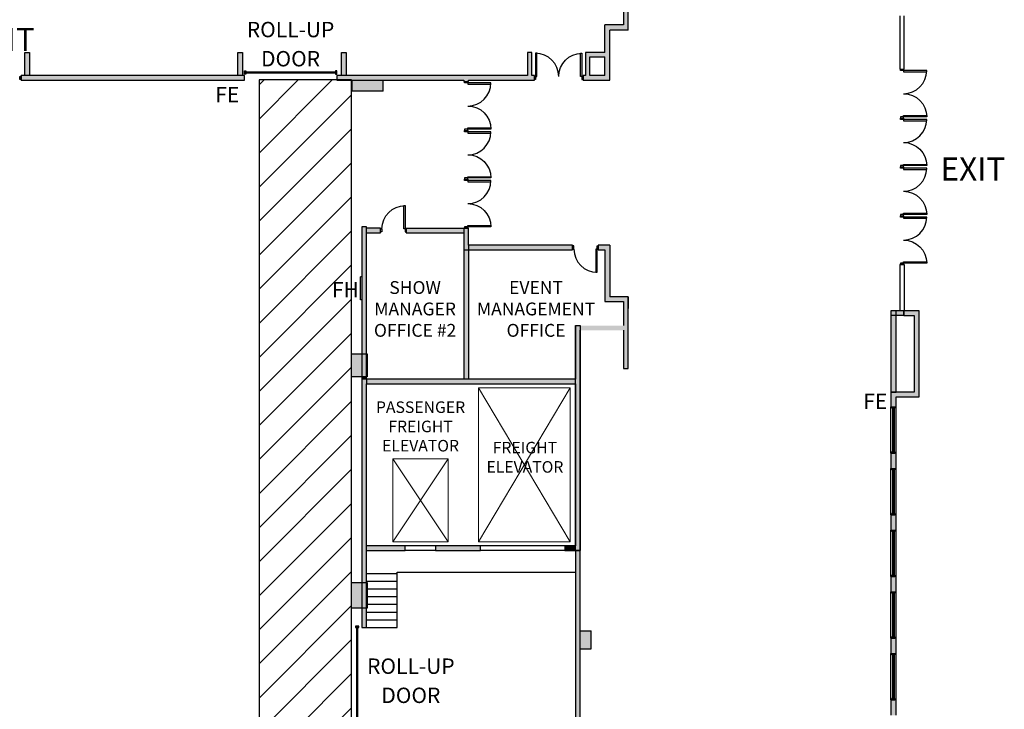
# Model space of a CAD drawing. Units: inches. Extents: x -232 to 4853, y -5993 to -96.
# Drawn here: x 2971 to 4505, y -3726 to -2653 of the extents above; entities that cross this region are included whole.
import ezdxf
from ezdxf.enums import TextEntityAlignment as Align

# ---------------------------------------------------------------- set-up
doc = ezdxf.new("R2010")
doc.units = ezdxf.units.IN
doc.header["$LTSCALE"] = 100
doc.header["$MEASUREMENT"] = 0
for name, color, linetype in [('bldg_clmn', 9, 'CONTINUOUS'), ('bldg_doors', 9, 'CONTINUOUS'), ('bldg_doors_service', 7, 'CONTINUOUS'), ('bldg_fire', 1, 'CONTINUOUS'), ('bldg_glass', 9, 'CONTINUOUS'), ('bldg_keepclear', 1, 'CONTINUOUS'), ('bldg_text', 94, 'CONTINUOUS'), ('bldg_wallint', 9, 'CONTINUOUS'), ('bldg_wallintsol', 9, 'CONTINUOUS')]:
    doc.layers.add(name, color=color, linetype=linetype)
doc.layers.add('bldg_elev', color=9, linetype='CONTINUOUS', lineweight=18)
doc.styles.add('bldgtx24', font='arial.ttf', dxfattribs={"height": 24})
doc.styles.add('bldgtx30', font='arial.ttf', dxfattribs={"height": 30})
doc.styles.add('bldgtx36', font='arial.ttf', dxfattribs={"height": 36})

msp = doc.modelspace()

# ---------------------------------------------------------------- hatches: boundary and pattern name
at = {"layer": 'bldg_clmn'}
for points in [[(3488.5, -3173), (3512.5, -3173), (3512.5, -3209), (3488.5, -3209)], [(3488.5, -3529), (3512.5, -3529), (3512.5, -3569), (3488.5, -3569)]]:
    msp.add_hatch(color=256, dxfattribs=at).paths.add_polyline_path(points)
at = {"layer": 'bldg_keepclear'}
h = msp.add_hatch(dxfattribs=at)
h.set_pattern_fill('ANSI31', color=256, scale=300)
h.paths.add_polyline_path([(3344.5, -5848.5), (3488.5, -5848.5), (3488.5, -2746.4), (3344.5, -2746.4)])
h.paths.add_polyline_path([(3441.9, -4731.2), (3441.9, -3828.2), (3386, -3828.2), (3386, -4731.2)], flags=24)
at = {"layer": 'bldg_wallintsol'}
h = msp.add_hatch(color=256, dxfattribs=at)
h.paths.add_polyline_path([(3891, -2668.7), (3919.5, -2668.7), (3919.5, -2561.9), (3912.2, -2561.9), (3912.2, -2660.7), (3883, -2660.7), (3883, -2703.7), (3852.8, -2703.7), (3852.8, -2739.7), (3849.2, -2739.7), (3849.2, -2747), (3852.8, -2747), (3891, -2747)])
h.paths.add_polyline_path([(3883, -2710.4), (3883, -2739.7), (3859.4, -2739.7), (3859.4, -2710.4)], flags=16)
for points in [[(2986.7, -2703.7), (2979.5, -2703.7), (2979.5, -2739.7), (2986.7, -2739.7)], [(3318.6, -2703.7), (3311.4, -2703.7), (3311.4, -2739.7), (3318.6, -2739.7)], [(3773.2, -2739.7), (3769.5, -2739.7), (3769.5, -2703.7), (3762.3, -2703.7), (3762.3, -2739.7), (3465.5, -2739.7), (3465.5, -2747), (3663.4, -2747), (3663.4, -2749.1), (3670.7, -2749.1), (3670.7, -2747), (3769.5, -2747), (3773.2, -2747)], [(3480.1, -2703.7), (3472.8, -2703.7), (3472.8, -2739.7), (3480.1, -2739.7)], [(3321.5, -2739.7), (2973.5, -2739.7), (2973.5, -2747), (3321.5, -2747)], [(3537.5, -2763.8), (3537.5, -2747), (3489.5, -2747), (3489.5, -2763.8)], [(3511.7, -2975), (3504.5, -2975), (3504.5, -3039.9), (3504.5, -3173), (3511.7, -3173)], [(3832.8, -3003.9), (3670.7, -3003.9), (3670.7, -2977.1), (3663.4, -2977.1), (3663.4, -3011.2), (3832.8, -3011.2)], [(3891, -3003.9), (3872.8, -3003.9), (3872.8, -3011.2), (3883, -3011.2), (3883, -3091.7), (3912.2, -3091.7), (3912.2, -3128.9), (3837.4, -3128.9), (3837.4, -3136.2), (3912.2, -3136.2), (3912.2, -3195.9), (3919.5, -3195.9), (3919.5, -3183.7), (3919.5, -3084.4), (3891, -3084.4)], [(3670.7, -3011.2), (3663.4, -3011.2), (3663.4, -3212.5), (3670.7, -3212.5)], [(3844.6, -3479), (3837.4, -3479), (3837.4, -3128.9), (3844.6, -3128.9)], [(3511.7, -3209), (3504.5, -3209), (3504.5, -3212.5), (3511.7, -3212.5)], [(3511.7, -3219.7), (3511.7, -3212.5), (3504.5, -3212.5), (3504.5, -3219.7), (3504.5, -3471.7), (3504.5, -3529), (3511.7, -3529), (3511.7, -3479), (3511.7, -3471.7)], [(3837.4, -3212.5), (3511.7, -3212.5), (3511.7, -3219.7), (3837.4, -3219.7)], [(3571.8, -3479), (3571.8, -3471.7), (3511.7, -3471.7), (3511.7, -3479)], [(3689.5, -3479), (3689.5, -3471.7), (3619.3, -3471.7), (3619.3, -3479)], [(3837.4, -3471.7), (3820.6, -3471.7), (3820.6, -3479), (3837.4, -3479)], [(3844.6, -3479), (3837.4, -3479), (3837.4, -3968.5), (3837.4, -4418.6), (3844.6, -4418.6)], [(3511.7, -3569), (3504.5, -3569), (3504.5, -3599), (3511.7, -3599)], [(3861.6, -3604.2), (3844.6, -3604.2), (3844.6, -3632.2), (3861.6, -3632.2)]]:
    msp.add_hatch(color=256, dxfattribs=at).paths.add_polyline_path(points)
h = msp.add_hatch(color=256, dxfattribs=at)
h.paths.add_polyline_path([(3663.4, -2977.1), (3573.7, -2977.1), (3573.7, -2984.4), (3663.4, -2984.4)])
h.paths.add_polyline_path([(3533.7, -2977.1), (3511.7, -2977.1), (3511.7, -2984.4), (3533.7, -2984.4)])
h = msp.add_hatch(color=256, dxfattribs=at)
h.paths.add_polyline_path([(4372.6, -3105.9), (4348.6, -3105.9), (4348.6, -3113.4), (4365.1, -3113.4), (4365.1, -3232.4), (4328.5, -3232.4), (4328.5, -3255.7), (4336.6, -3255.7), (4336.6, -3239.9), (4372.6, -3239.9)])
h.paths.add_polyline_path([(4348.6, -3105.9), (4336.6, -3105.9), (4336.6, -3112.5), (4348.6, -3112.5)])
h.paths.add_polyline_path([(4336.6, -3105.9), (4328.5, -3105.9), (4328.5, -3112.5), (4336.6, -3112.5)])
h.paths.add_polyline_path([(4336.6, -3112.5), (4328.5, -3112.5), (4328.5, -3232.4), (4336.6, -3232.4)])
h = msp.add_hatch(color=256, dxfattribs=at)
h.paths.add_polyline_path([(4336.6, -3327.7), (4328.5, -3327.7), (4328.5, -3351.7), (4336.6, -3351.7)])
h.paths.add_polyline_path([(4336.6, -3423.7), (4328.5, -3423.7), (4328.5, -3447.7), (4336.6, -3447.7)])
h.paths.add_polyline_path([(4336.6, -3519.7), (4328.5, -3519.7), (4328.5, -3543.7), (4336.6, -3543.7)])
h.paths.add_polyline_path([(4336.6, -3615.7), (4328.5, -3615.7), (4328.5, -3639.7), (4336.6, -3639.7)])
h.paths.add_polyline_path([(4336.6, -3711.7), (4328.5, -3711.7), (4328.5, -3735.7), (4336.6, -3735.7)])

# ---------------------------------------------------------------- linework, layer by layer
at = {"layer": 'bldg_clmn'}
for points in [[(3488.5, -3173), (3512.5, -3173), (3512.5, -3209), (3488.5, -3209)], [(3488.5, -3529), (3512.5, -3529), (3512.5, -3569), (3488.5, -3569)]]:
    msp.add_lwpolyline(points, close=True, dxfattribs=at)
at = {"layer": 'bldg_doors'}
for p, q in [((3777.2, -2704.9), (3775.2, -2704.9)), ((3775.2, -2704.9), (3775.2, -2740.9)), ((3777.2, -2740.9), (3777.2, -2704.9)), ((3845.2, -2740.9), (3845.2, -2704.9)), ((3845.2, -2704.9), (3847.2, -2704.9)), ((3847.2, -2704.9), (3847.2, -2740.9)), ((4343.4, -2731.9), (4343.4, -2729.9)), ((4343.4, -2729.9), (4348.4, -2729.9)), ((4348.4, -2729.9), (4348.4, -2731.9)), ((2971.5, -2740.9), (2973.5, -2740.9)), ((2971.5, -2745.9), (2971.5, -2740.9)), ((2973.5, -2740.9), (2973.5, -2745.9)), ((3773.2, -2745.9), (3773.2, -2740.9)), ((3773.2, -2740.9), (3775.2, -2740.9)), ((3775.2, -2740.9), (3777.2, -2740.9)), ((3775.2, -2740.9), (3775.2, -2745.9)), ((3847.2, -2740.9), (3845.2, -2740.9)), ((3849.2, -2740.9), (3847.2, -2740.9)), ((3847.2, -2740.9), (3847.2, -2745.9)), ((3849.2, -2745.9), (3849.2, -2740.9)), ((4348.4, -2731.9), (4343.4, -2731.9)), ((4348.4, -2731.9), (4348.4, -2733.9)), ((4384.4, -2731.9), (4348.4, -2731.9)), ((4348.4, -2733.9), (4384.4, -2733.9)), ((4384.4, -2733.9), (4384.4, -2731.9)), ((2973.5, -2745.9), (2971.5, -2745.9)), ((3664.5, -2751.1), (3664.5, -2749.1)), ((3664.5, -2749.1), (3669.5, -2749.1)), ((3669.5, -2751.1), (3664.5, -2751.1)), ((3669.5, -2749.1), (3669.5, -2751.1)), ((3669.5, -2751.1), (3669.5, -2753.1)), ((3705.5, -2751.1), (3669.5, -2751.1)), ((3669.5, -2753.1), (3705.5, -2753.1)), ((3705.5, -2753.1), (3705.5, -2751.1)), ((3775.2, -2745.9), (3773.2, -2745.9)), ((3847.2, -2745.9), (3849.2, -2745.9)), ((4343.4, -2803.9), (4343.4, -2805.9)), ((4348.4, -2803.9), (4343.4, -2803.9)), ((4343.4, -2807.9), (4343.4, -2805.9)), ((4343.4, -2805.9), (4348.4, -2805.9)), ((4343.4, -2805.9), (4348.4, -2805.9)), ((4348.4, -2803.9), (4348.4, -2801.9)), ((4348.4, -2801.9), (4384.4, -2801.9)), ((4384.4, -2803.9), (4348.4, -2803.9)), ((4348.4, -2805.9), (4348.4, -2803.9)), ((4348.4, -2805.9), (4348.4, -2807.9)), ((4384.4, -2801.9), (4384.4, -2803.9)), ((3669.5, -2823.1), (3669.5, -2821.1)), ((3669.5, -2821.1), (3705.5, -2821.1)), ((3705.5, -2821.1), (3705.5, -2823.1)), ((4348.4, -2807.9), (4343.4, -2807.9)), ((4348.4, -2807.9), (4348.4, -2809.9)), ((4384.4, -2807.9), (4348.4, -2807.9)), ((4348.4, -2809.9), (4384.4, -2809.9)), ((4384.4, -2809.9), (4384.4, -2807.9)), ((3664.5, -2823.1), (3664.5, -2825.1)), ((3669.5, -2823.1), (3664.5, -2823.1)), ((3664.5, -2827.1), (3664.5, -2825.1)), ((3664.5, -2825.1), (3669.5, -2825.1)), ((3664.5, -2825.1), (3669.5, -2825.1)), ((3669.5, -2827.1), (3664.5, -2827.1)), ((3705.5, -2823.1), (3669.5, -2823.1)), ((3669.5, -2825.1), (3669.5, -2823.1)), ((3669.5, -2825.1), (3669.5, -2827.1)), ((3669.5, -2827.1), (3669.5, -2829.1)), ((3705.5, -2827.1), (3669.5, -2827.1)), ((3669.5, -2829.1), (3705.5, -2829.1)), ((3705.5, -2829.1), (3705.5, -2827.1)), ((4343.4, -2879.9), (4343.4, -2881.9)), ((4348.4, -2879.9), (4343.4, -2879.9)), ((4343.4, -2881.9), (4348.4, -2881.9)), ((4343.4, -2883.9), (4343.4, -2881.9)), ((4343.4, -2881.9), (4348.4, -2881.9)), ((4348.4, -2879.9), (4348.4, -2877.9)), ((4348.4, -2877.9), (4384.4, -2877.9)), ((4384.4, -2879.9), (4348.4, -2879.9)), ((4348.4, -2881.9), (4348.4, -2879.9)), ((4348.4, -2881.9), (4348.4, -2883.9)), ((4384.4, -2877.9), (4384.4, -2879.9)), ((3669.5, -2899.1), (3669.5, -2897.1)), ((3669.5, -2897.1), (3705.5, -2897.1)), ((3705.5, -2897.1), (3705.5, -2899.1)), ((4348.4, -2883.9), (4343.4, -2883.9)), ((4348.4, -2883.9), (4348.4, -2885.9)), ((4384.4, -2883.9), (4348.4, -2883.9)), ((4348.4, -2885.9), (4384.4, -2885.9)), ((4384.4, -2885.9), (4384.4, -2883.9)), ((3664.5, -2899.1), (3664.5, -2901.1)), ((3669.5, -2899.1), (3664.5, -2899.1)), ((3664.5, -2901.1), (3669.5, -2901.1)), ((3664.5, -2903.1), (3664.5, -2901.1)), ((3664.5, -2901.1), (3669.5, -2901.1)), ((3669.5, -2903.1), (3664.5, -2903.1)), ((3705.5, -2899.1), (3669.5, -2899.1)), ((3669.5, -2901.1), (3669.5, -2899.1)), ((3669.5, -2901.1), (3669.5, -2903.1)), ((3669.5, -2903.1), (3669.5, -2905.1)), ((3705.5, -2903.1), (3669.5, -2903.1)), ((3669.5, -2905.1), (3705.5, -2905.1)), ((3705.5, -2905.1), (3705.5, -2903.1)), ((3570, -2978.2), (3570, -2942.2)), ((3570, -2942.2), (3571.7, -2942.2)), ((3571.7, -2942.2), (3571.7, -2978.2)), ((4343.4, -2955.9), (4343.4, -2957.9)), ((4348.4, -2955.9), (4343.4, -2955.9)), ((4343.4, -2957.9), (4348.4, -2957.9)), ((4343.4, -2957.9), (4348.4, -2957.9)), ((4343.4, -2959.9), (4343.4, -2957.9)), ((4343.4, -2957.9), (4348.4, -2957.9)), ((4348.4, -2959.9), (4343.4, -2959.9)), ((4348.4, -2955.9), (4348.4, -2953.9)), ((4348.4, -2953.9), (4384.4, -2953.9)), ((4348.4, -2957.9), (4348.4, -2955.9)), ((4384.4, -2955.9), (4348.4, -2955.9)), ((4348.4, -2957.9), (4348.4, -2959.9)), ((4348.4, -2959.9), (4348.4, -2961.9)), ((4384.4, -2959.9), (4348.4, -2959.9)), ((4384.4, -2953.9), (4384.4, -2955.9)), ((4384.4, -2961.9), (4384.4, -2959.9)), ((3664.5, -2975.1), (3664.5, -2977.1)), ((3669.5, -2975.1), (3664.5, -2975.1)), ((3669.5, -2975.1), (3669.5, -2973.1)), ((3669.5, -2973.1), (3705.5, -2973.1)), ((3669.5, -2977.1), (3669.5, -2975.1)), ((3705.5, -2975.1), (3669.5, -2975.1)), ((3705.5, -2973.1), (3705.5, -2975.1)), ((4348.4, -2961.9), (4384.4, -2961.9)), ((3533.7, -2983.2), (3533.7, -2978.2)), ((3533.7, -2978.2), (3535.7, -2978.2)), ((3535.7, -2983.2), (3533.7, -2983.2)), ((3535.7, -2978.2), (3535.7, -2983.2)), ((3571.7, -2978.2), (3570, -2978.2)), ((3573.7, -2978.2), (3571.7, -2978.2)), ((3571.7, -2978.2), (3571.7, -2983.2)), ((3571.7, -2983.2), (3573.7, -2983.2)), ((3573.7, -2983.2), (3573.7, -2978.2)), ((3664.5, -2977.1), (3669.5, -2977.1)), ((3834.8, -3005), (3832.8, -3005)), ((3832.8, -3005), (3832.8, -3010)), ((3834.8, -3010), (3834.8, -3005)), ((3870.8, -3005), (3872.8, -3005)), ((3870.8, -3010), (3870.8, -3005)), ((3872.8, -3005), (3872.8, -3010)), ((3832.8, -3010), (3834.8, -3010)), ((3870.8, -3010), (3869.1, -3010)), ((3869.1, -3010), (3869.1, -3046)), ((3872.8, -3010), (3870.8, -3010)), ((3870.8, -3046), (3870.8, -3010)), ((4343.4, -3031.9), (4343.4, -3033.9)), ((4348.4, -3031.9), (4343.4, -3031.9)), ((4343.4, -3033.9), (4348.4, -3033.9)), ((4348.4, -3031.9), (4348.4, -3029.9)), ((4348.4, -3029.9), (4384.4, -3029.9)), ((4348.4, -3033.9), (4348.4, -3031.9)), ((4384.4, -3031.9), (4348.4, -3031.9)), ((4384.4, -3029.9), (4384.4, -3031.9)), ((3869.1, -3046), (3870.8, -3046)), ((3499.7, -3597), (3494.7, -3597)), ((3494.7, -3597), (3494.7, -3599)), ((3494.7, -3599), (3499.7, -3599)), ((3498.2, -3599), (3496.2, -3599)), ((3496.2, -3599), (3496.2, -3781)), ((3498.2, -3781), (3498.2, -3599)), ((3499.7, -3599), (3499.7, -3597))]:
    msp.add_line(p, q, dxfattribs=at)
for centre, start, end in [((3775.2, -2740.9), 0, 90), ((4348.4, -2731.9), 270, 0), ((3669.5, -2751.1), 270, 0), ((4348.4, -2807.9), 270, 0), ((3669.5, -2827.1), 270, 0), ((4348.4, -2883.9), 270, 0), ((3669.5, -2903.1), 270, 0), ((4348.4, -2959.9), 270, 0), ((3870.8, -3010), 180, 270)]:
    msp.add_arc(centre, 36, start, end, dxfattribs=at)
at = {"layer": 'bldg_doors', "extrusion": (0, 0, -1)}
for centre, start, end in [((-3847.2, -2740.9), 0, 90), ((-4348.4, -2803.9), 90, 180), ((-3669.5, -2823.1), 90, 180), ((-4348.4, -2879.9), 90, 180), ((-3669.5, -2899.1), 90, 180), ((-4348.4, -2955.9), 90, 180), ((-3571.7, -2978.2), 0, 90), ((-3669.5, -2975.1), 90, 180), ((-4348.4, -3031.9), 90, 180)]:
    msp.add_arc(centre, 36, start, end, dxfattribs=at)
at = {"layer": 'bldg_doors_service'}
for p, q in [((3321.5, -2737.4), (3321.5, -2732.4)), ((3321.5, -2732.4), (3323.5, -2732.4)), ((3323.5, -2737.4), (3321.5, -2737.4)), ((3323.5, -2732.4), (3323.5, -2737.4)), ((3323.5, -2735.9), (3323.5, -2733.9)), ((3323.5, -2733.9), (3463.5, -2733.9)), ((3463.5, -2735.9), (3323.5, -2735.9)), ((3465.5, -2732.4), (3463.5, -2732.4)), ((3463.5, -2732.4), (3463.5, -2737.4)), ((3463.5, -2733.9), (3463.5, -2735.9)), ((3463.5, -2737.4), (3465.5, -2737.4)), ((3465.5, -2737.4), (3465.5, -2732.4))]:
    msp.add_line(p, q, dxfattribs=at)
at = {"layer": 'bldg_elev'}
for p, q in [((3686.1, -3465.7), (3829.1, -3225.7)), ((3829.1, -3465.7), (3686.1, -3225.7)), ((3552.5, -3465.7), (3638.7, -3336.5)), ((3638.7, -3465.7), (3552.5, -3336.5))]:
    msp.add_line(p, q, dxfattribs=at)
for points in [[(3829.1, -3465.7), (3686.1, -3465.7), (3686.1, -3225.7), (3829.1, -3225.7)], [(3638.7, -3465.7), (3552.5, -3465.7), (3552.5, -3336.5), (3638.7, -3336.5)]]:
    msp.add_lwpolyline(points, close=True, dxfattribs=at)
at = {"layer": 'bldg_glass'}
for p, q in [((4328.5, -3327.7), (4328.5, -3255.7)), ((4330.2, -3257.7), (4330.2, -3255.7)), ((4330.2, -3255.7), (4334.9, -3255.7)), ((4334.9, -3257.7), (4330.2, -3257.7)), ((4331.6, -3325.8), (4331.6, -3257.7)), ((4331.6, -3257.7), (4333.6, -3257.7)), ((4333.6, -3259.7), (4331.6, -3259.7)), ((4332.6, -3323.8), (4332.6, -3259.7)), ((4333.6, -3257.7), (4333.6, -3325.8)), ((4334.9, -3255.7), (4334.9, -3257.7)), ((4336.6, -3327.7), (4336.6, -3255.7)), ((4330.2, -3325.8), (4330.2, -3327.7)), ((4334.9, -3325.8), (4330.2, -3325.8)), ((4330.2, -3327.7), (4334.9, -3327.7)), ((4333.6, -3323.8), (4331.6, -3323.8)), ((4333.6, -3325.8), (4331.6, -3325.8)), ((4334.9, -3327.7), (4334.9, -3325.8)), ((4328.5, -3423.7), (4328.5, -3351.7)), ((4330.2, -3353.7), (4330.2, -3351.7)), ((4330.2, -3351.7), (4334.9, -3351.7)), ((4334.9, -3353.7), (4330.2, -3353.7)), ((4331.6, -3421.8), (4331.6, -3353.7)), ((4331.6, -3353.7), (4333.6, -3353.7)), ((4333.6, -3355.7), (4331.6, -3355.7)), ((4332.6, -3419.8), (4332.6, -3355.7)), ((4333.6, -3353.7), (4333.6, -3421.8)), ((4334.9, -3351.7), (4334.9, -3353.7)), ((4336.6, -3423.7), (4336.6, -3351.7)), ((4333.6, -3419.8), (4331.6, -3419.8)), ((4330.2, -3421.8), (4330.2, -3423.7)), ((4334.9, -3421.8), (4330.2, -3421.8)), ((4330.2, -3423.7), (4334.9, -3423.7)), ((4333.6, -3421.8), (4331.6, -3421.8)), ((4334.9, -3423.7), (4334.9, -3421.8)), ((4328.5, -3519.7), (4328.5, -3447.7)), ((4330.2, -3449.7), (4330.2, -3447.7)), ((4330.2, -3447.7), (4334.9, -3447.7)), ((4334.9, -3449.7), (4330.2, -3449.7)), ((4331.6, -3517.8), (4331.6, -3449.7)), ((4331.6, -3449.7), (4333.6, -3449.7)), ((4333.6, -3449.7), (4333.6, -3517.8)), ((4334.9, -3447.7), (4334.9, -3449.7)), ((4336.6, -3519.7), (4336.6, -3447.7)), ((4333.6, -3451.7), (4331.6, -3451.7)), ((4332.6, -3515.8), (4332.6, -3451.7)), ((3619.3, -3471.7), (3571.8, -3471.7)), ((3619.3, -3479), (3571.8, -3479)), ((3820.6, -3471.7), (3689.5, -3471.7)), ((3820.6, -3479), (3689.5, -3479)), ((4330.2, -3517.8), (4330.2, -3519.7)), ((4334.9, -3517.8), (4330.2, -3517.8)), ((4330.2, -3519.7), (4334.9, -3519.7)), ((4333.6, -3515.8), (4331.6, -3515.8)), ((4333.6, -3517.8), (4331.6, -3517.8)), ((4334.9, -3519.7), (4334.9, -3517.8)), ((4328.5, -3615.7), (4328.5, -3543.7)), ((4330.2, -3545.7), (4330.2, -3543.7)), ((4330.2, -3543.7), (4334.9, -3543.7)), ((4334.9, -3545.7), (4330.2, -3545.7)), ((4331.6, -3613.8), (4331.6, -3545.7)), ((4331.6, -3545.7), (4333.6, -3545.7)), ((4333.6, -3547.7), (4331.6, -3547.7)), ((4332.6, -3611.8), (4332.6, -3547.7)), ((4333.6, -3545.7), (4333.6, -3613.8)), ((4334.9, -3543.7), (4334.9, -3545.7)), ((4336.6, -3615.7), (4336.6, -3543.7)), ((4330.2, -3613.8), (4330.2, -3615.7)), ((4334.9, -3613.8), (4330.2, -3613.8)), ((4330.2, -3615.7), (4334.9, -3615.7)), ((4333.6, -3611.8), (4331.6, -3611.8)), ((4333.6, -3613.8), (4331.6, -3613.8)), ((4334.9, -3615.7), (4334.9, -3613.8)), ((4328.5, -3711.7), (4328.5, -3639.7)), ((4330.2, -3641.7), (4330.2, -3639.7)), ((4330.2, -3639.7), (4334.9, -3639.7)), ((4334.9, -3641.7), (4330.2, -3641.7)), ((4331.6, -3709.8), (4331.6, -3641.7)), ((4331.6, -3641.7), (4333.6, -3641.7)), ((4333.6, -3643.7), (4331.6, -3643.7)), ((4332.6, -3707.8), (4332.6, -3643.7)), ((4333.6, -3641.7), (4333.6, -3709.8)), ((4334.9, -3639.7), (4334.9, -3641.7)), ((4336.6, -3711.7), (4336.6, -3639.7)), ((4330.2, -3709.8), (4330.2, -3711.7)), ((4334.9, -3709.8), (4330.2, -3709.8)), ((4330.2, -3711.7), (4334.9, -3711.7)), ((4333.6, -3707.8), (4331.6, -3707.8)), ((4333.6, -3709.8), (4331.6, -3709.8)), ((4334.9, -3711.7), (4334.9, -3709.8))]:
    msp.add_line(p, q, dxfattribs=at)
at = {"layer": 'bldg_keepclear'}
msp.add_lwpolyline([(3344.5, -5848.5), (3488.5, -5848.5), (3488.5, -2746.4), (3344.5, -2746.4)], close=True, dxfattribs=at)
at = {"layer": 'bldg_wallint'}
for p, q in [((3912.2, -2561.9), (3912.2, -2660.7)), ((3919.5, -2668.7), (3919.5, -2561.9)), ((4342.3, -2646.7), (4342.3, -2729.9)), ((4349.5, -2729.9), (4349.5, -2646.7)), ((3912.2, -2660.7), (3883, -2660.7)), ((3883, -2703.7), (3883, -2660.7)), ((3919.5, -2668.7), (3891, -2668.7)), ((3891, -2747), (3891, -2668.7)), ((2979.5, -2703.7), (2986.7, -2703.7)), ((2979.5, -2739.7), (2979.5, -2703.7)), ((2986.7, -2703.7), (2986.7, -2739.7)), ((3311.4, -2703.7), (3318.6, -2703.7)), ((3311.4, -2739.7), (3311.4, -2703.7)), ((3318.6, -2703.7), (3318.6, -2739.7)), ((3472.8, -2703.7), (3480.1, -2703.7)), ((3472.8, -2739.7), (3472.8, -2703.7)), ((3480.1, -2703.7), (3480.1, -2739.7)), ((3762.3, -2703.7), (3762.3, -2739.7)), ((3769.5, -2703.7), (3762.3, -2703.7)), ((3769.5, -2739.7), (3769.5, -2703.7)), ((3883, -2703.7), (3852.8, -2703.7)), ((3852.8, -2703.7), (3852.8, -2739.7)), ((3859.4, -2710.4), (3883, -2710.4)), ((3859.4, -2739.7), (3859.4, -2710.4)), ((3883, -2739.7), (3883, -2710.4)), ((4342.3, -2729.9), (4349.5, -2729.9)), ((3321.5, -2739.7), (2973.5, -2739.7)), ((2973.5, -2747), (2973.5, -2739.7)), ((2973.5, -2747), (2973.5, -2739.7)), ((2973.5, -2739.7), (2973.5, -2747)), ((3321.5, -2747), (3321.5, -2739.7)), ((3762.3, -2739.7), (3465.5, -2739.7)), ((3465.5, -2739.7), (3465.5, -2747)), ((3773.2, -2739.7), (3769.5, -2739.7)), ((3773.2, -2747), (3773.2, -2739.7)), ((3852.8, -2739.7), (3849.2, -2739.7)), ((3849.2, -2739.7), (3849.2, -2747)), ((3883, -2739.7), (3859.4, -2739.7)), ((2973.5, -2747), (3321.5, -2747)), ((3465.5, -2747), (3663.4, -2747)), ((3489.5, -2763.8), (3489.5, -2747)), ((3537.5, -2763.8), (3537.5, -2747)), ((3663.4, -2747), (3663.4, -2749.1)), ((3663.4, -2749.1), (3670.7, -2749.1)), ((3670.7, -2749.1), (3670.7, -2747)), ((3670.7, -2747), (3769.5, -2747)), ((3769.5, -2747), (3773.2, -2747)), ((3849.2, -2747), (3852.8, -2747)), ((3852.8, -2747), (3891, -2747)), ((3537.5, -2763.8), (3489.5, -2763.8)), ((3504.5, -2975), (3504.5, -3039.9)), ((3511.7, -2975), (3504.5, -2975)), ((3511.7, -3212.5), (3511.7, -2975)), ((3533.7, -2977.1), (3511.7, -2977.1)), ((3511.7, -2984.4), (3533.7, -2984.4)), ((3533.7, -2984.4), (3533.7, -2977.1)), ((3573.7, -2977.1), (3573.7, -2984.4)), ((3573.7, -2977.1), (3663.4, -2977.1)), ((3573.7, -2984.4), (3663.4, -2984.4)), ((3663.4, -2977.1), (3663.4, -3011.2)), ((3670.7, -2977.1), (3663.4, -2977.1)), ((3670.7, -3003.9), (3670.7, -2977.1)), ((3832.8, -3003.9), (3670.7, -3003.9)), ((3670.7, -3003.9), (3670.7, -3212.5)), ((3832.8, -3011.2), (3832.8, -3003.9)), ((3891, -3003.9), (3872.8, -3003.9)), ((3872.8, -3003.9), (3872.8, -3011.2)), ((3891, -3003.9), (3891, -3084.4)), ((3663.4, -3011.2), (3832.8, -3011.2)), ((3663.4, -3011.2), (3663.4, -3212.5)), ((3872.8, -3011.2), (3883, -3011.2)), ((3883, -3011.2), (3883, -3091.7)), ((4349.5, -3033.9), (4342.3, -3033.9)), ((4342.3, -3033.9), (4342.3, -3105.9)), ((4349.5, -3033.9), (4349.5, -3105.9)), ((3504.5, -3039.9), (3504.5, -3219.7)), ((3504.5, -3053), (3502.5, -3053)), ((3502.5, -3089), (3502.5, -3053)), ((3504.5, -3089), (3502.5, -3089)), ((3883, -3091.7), (3912.2, -3091.7)), ((3919.5, -3084.4), (3891, -3084.4)), ((3912.2, -3091.7), (3912.2, -3128.9)), ((3919.5, -3183.7), (3919.5, -3084.4)), ((3919.5, -3084.4), (3919.5, -3102.4)), ((4328.5, -3105.9), (4328.5, -3232.4)), ((4348.6, -3105.9), (4328.5, -3105.9)), ((4328.5, -3105.9), (4328.5, -3112.5)), ((4336.6, -3105.9), (4328.5, -3105.9)), ((4328.5, -3112.5), (4348.6, -3112.5)), ((4336.6, -3232.4), (4336.6, -3105.9)), ((4348.6, -3112.5), (4348.6, -3105.9)), ((4372.6, -3105.9), (4348.6, -3105.9)), ((4348.6, -3105.9), (4348.6, -3113.4)), ((4348.6, -3113.4), (4365.1, -3113.4)), ((4365.1, -3113.4), (4365.1, -3232.4)), ((4372.6, -3239.9), (4372.6, -3105.9)), ((4372.6, -3239.9), (4372.6, -3105.9)), ((3837.4, -3128.9), (3837.4, -3212.5)), ((3844.6, -3471.7), (3844.6, -3136.2)), ((3912.2, -3136.2), (3912.2, -3195.9)), ((3919.5, -3195.9), (3919.5, -3183.7)), ((3912.2, -3195.9), (3919.5, -3195.9)), ((3504.5, -3219.7), (3504.5, -3471.7)), ((3837.4, -3212.5), (3511.7, -3212.5)), ((3511.7, -3471.7), (3511.7, -3219.7)), ((3511.7, -3219.7), (3837.4, -3219.7)), ((3837.4, -3219.7), (3837.4, -3471.7)), ((4365.1, -3232.4), (4328.5, -3232.4)), ((4328.5, -3232.4), (4328.5, -3255.7)), ((4328.5, -3232.4), (4336.6, -3232.4)), ((4336.6, -3239.9), (4372.6, -3239.9)), ((4336.6, -3255.7), (4336.6, -3239.9)), ((4328.5, -3255.7), (4336.6, -3255.7)), ((4328.5, -3327.7), (4328.5, -3351.7)), ((4336.6, -3327.7), (4328.5, -3327.7)), ((4336.6, -3351.7), (4336.6, -3327.7)), ((4328.5, -3351.7), (4336.6, -3351.7)), ((4328.5, -3423.7), (4328.5, -3447.7)), ((4336.6, -3423.7), (4328.5, -3423.7)), ((4336.6, -3447.7), (4336.6, -3423.7)), ((4328.5, -3447.7), (4336.6, -3447.7)), ((3504.5, -3471.7), (3504.5, -3599)), ((3571.8, -3471.7), (3511.7, -3471.7)), ((3511.7, -3599), (3511.7, -3479)), ((3511.7, -3479), (3571.8, -3479)), ((3571.8, -3479), (3571.8, -3471.7)), ((3689.5, -3471.7), (3619.3, -3471.7)), ((3619.3, -3471.7), (3619.3, -3479)), ((3619.3, -3479), (3689.5, -3479)), ((3689.5, -3479), (3689.5, -3471.7)), ((3837.4, -3471.7), (3820.6, -3471.7)), ((3820.6, -3471.7), (3820.6, -3479)), ((3820.6, -3479), (3837.4, -3479)), ((3837.4, -3479), (3837.4, -3968.5)), ((3844.6, -4418.6), (3844.6, -3471.7)), ((3511.7, -3515), (3559.7, -3515)), ((3511.7, -3527), (3559.7, -3527)), ((3559.7, -3599), (3559.7, -3512.8)), ((3559.7, -3512.8), (3837.4, -3512.8)), ((4328.5, -3519.7), (4328.5, -3543.7)), ((4336.6, -3519.7), (4328.5, -3519.7)), ((4336.6, -3543.7), (4336.6, -3519.7)), ((3511.7, -3539), (3559.7, -3539)), ((3511.7, -3551), (3559.7, -3551)), ((4328.5, -3543.7), (4336.6, -3543.7)), ((3511.7, -3563), (3559.7, -3563)), ((3511.7, -3575), (3559.7, -3575)), ((3511.7, -3587), (3559.7, -3587)), ((3504.5, -3599), (3511.7, -3599)), ((3511.7, -3599), (3559.7, -3599)), ((3844.6, -3604.2), (3861.6, -3604.2)), ((3861.6, -3632.2), (3861.6, -3604.2)), ((4328.5, -3615.7), (4328.5, -3639.7)), ((4336.6, -3615.7), (4328.5, -3615.7)), ((4336.6, -3639.7), (4336.6, -3615.7)), ((3844.6, -3632.2), (3861.6, -3632.2)), ((3844.6, -3632.2), (3861.6, -3632.2)), ((4328.5, -3639.7), (4336.6, -3639.7)), ((4328.5, -3711.7), (4328.5, -3735.7)), ((4336.6, -3711.7), (4328.5, -3711.7)), ((4336.6, -3735.7), (4336.6, -3711.7))]:
    msp.add_line(p, q, dxfattribs=at)
at = {"layer": 'bldg_wallintsol'}
for p, q in [((3511.7, -3212.5), (3504.5, -3212.5)), ((3511.7, -3212.5), (3511.7, -3219.7)), ((3837.4, -3219.7), (3837.4, -3212.5)), ((3511.7, -3479), (3511.7, -3471.7)), ((3837.4, -3479), (3837.4, -3471.7)), ((3837.4, -3479), (3844.6, -3479))]:
    msp.add_line(p, q, dxfattribs=at)
msp.add_lwpolyline([(3844.6, -3479), (3837.4, -3479), (3837.4, -3128.9), (3844.6, -3128.9)], close=True, dxfattribs=at)

# ---------------------------------------------------------------- texts
at = {"layer": 'bldg_fire', "style": 'bldgtx36'}
for s, p in [('FE', (3294.9, -2781.3)), ('FH', (3478.8, -3085.1)), ('FE', (4304.3, -3258.8))]:
    msp.add_text(s, height=24, dxfattribs=at).set_placement(p, align=Align.CENTER)
at = {"layer": 'bldg_text'}
for s, height, style, p in [('EXIT', 36, 'bldgtx36', (2944.5, -2701.5)), ('ROLL-UP', 24, 'bldgtx30', (3393.4, -2680)), ('DOOR', 24, 'bldgtx30', (3393.4, -2725.4)), ('EXIT', 36, 'bldgtx36', (4456.4, -2903.1)), ('ROLL-UP', 24, 'bldgtx30', (3580.8, -3671.3)), ('DOOR', 24, 'bldgtx30', (3580.8, -3716.7))]:
    msp.add_text(s, height=height, dxfattribs=dict(at, style=style)).set_placement(p, align=Align.CENTER)
at = {"layer": 'bldg_text', "attachment_point": 2}
for s, insert, char_height, width, style in [('{\\fArial Baltic|b0|i0|c186|p34;SHOW MANAGER OFFICE #2}', (3587.4, -3059.7), 20, 211.903, 'bldgtx24'), ('EVENT\\PMANAGEMENT{\\fArial Baltic|b0|i0|c186|p34; OFFICE}', (3775.8, -3059.7), 20, 211.903, 'bldgtx24'), ('{\\fArial Baltic|b0|i0|c186|p34;PASSENGER\\PFREIGHT\\PELEVATOR}', (3595.9, -3247), 18, 251.497, 'bldgtx36'), ('{\\fArial Baltic|b0|i0|c186|p34;FREIGHT}\\P{\\fArial Baltic|b0|i0|c186|p34;ELEVATOR}', (3758.5, -3310), 18, 251.497, 'bldgtx36')]:
    msp.add_mtext(s, dxfattribs=dict(at, insert=insert, char_height=char_height, width=width, style=style))

doc.saveas('drawing.dxf')
